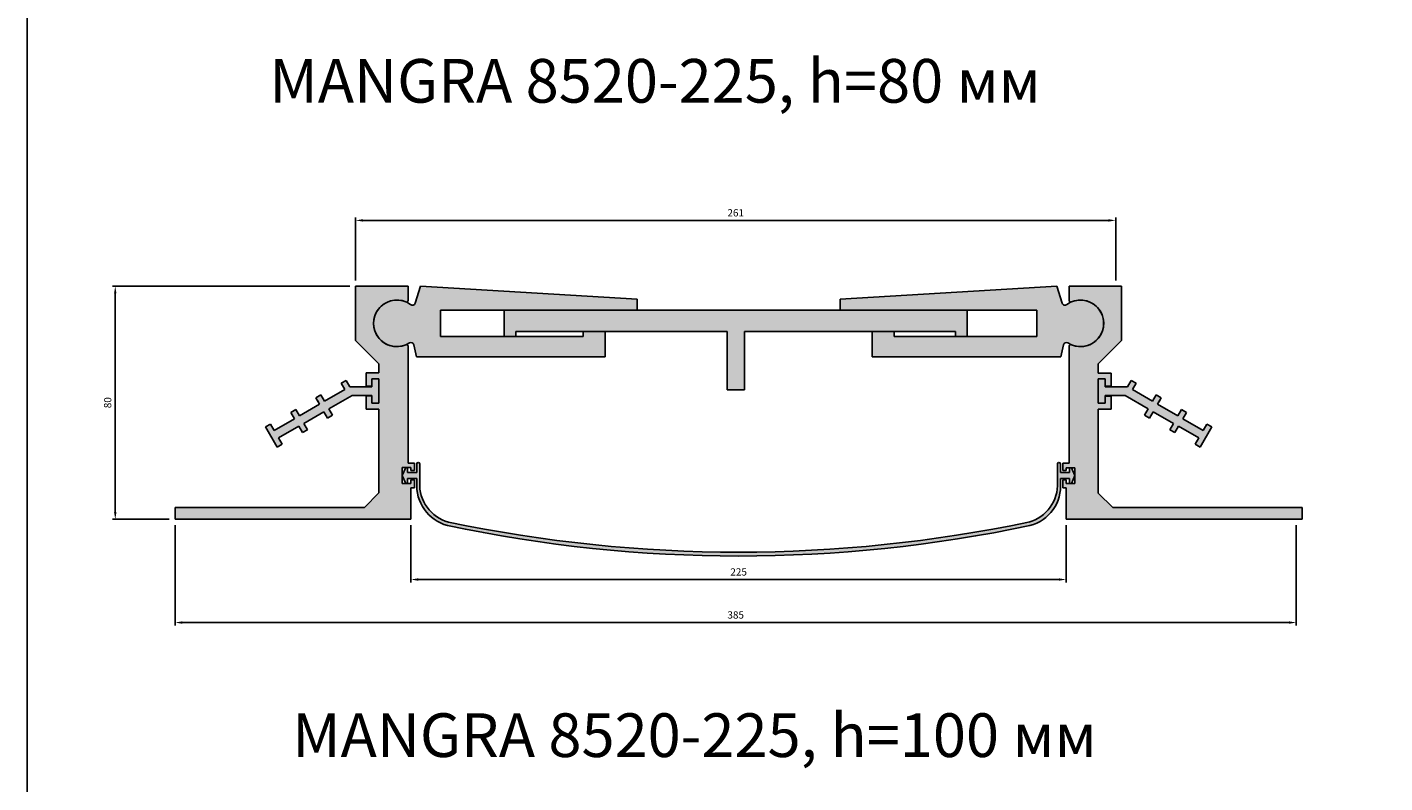
# Model space of a CAD drawing. Units: millimetres. Extents: x 2421 to 5221, y 1494 to 2458.
# Drawn here: x 3958 to 4424, y 1733 to 1992 of the extents above; entities that cross this region are included whole.
import ezdxf

# ---------------------------------------------------------------- set-up
doc = ezdxf.new("R2010")
doc.units = ezdxf.units.MM
doc.layers.add('Размеры', color=112, linetype='Continuous', plot=False)
doc.styles.get("Standard").update_dxf_attribs({"font": 'arial.ttf'})
doc.dimstyles.new('ISO-25', dxfattribs={"dimtxt": 2.5, "dimasz": 2.5, "dimexe": 1, "dimexo": 2, "dimgap": 1, "dimtad": 1, "dimdec": 0, "dimtxsty": 'Standard', "dimcen": 2.5, "dimadec": 0, "dimazin": 0, "dimtfac": 1, "dimtdec": 0, "dimtmove": 0, "dimatfit": 3, "dimfxl": 1, "dimarcsym": 0})

# ---------------------------------------------------------------- blocks, each defined once
blk = doc.blocks.new('A$C41183742')
at = {"true_color": 0xa6bbc3}
h = blk.add_hatch(color=9, dxfattribs=at)
h.dxf.hatch_style = 1
h.paths.add_polyline_path([(78.33, 75.59, 0.521043), (79, 76.06), (79, 81), (61, 81), (61, 62.39), (69, 54.39), (69, 51.2), (64.6, 51.2), (64.6, 46.7), (66.6, 46.7), (66.6, 49.2), (69, 49.2), (69, 40.8), (66.6, 40.8), (66.6, 43.3), (64.6, 43.3), (64.6, 38.8), (69, 38.8), (69, 10), (64, 5), (-1, 5), (-1, 1), (80, 1), (80, 11.8), (81.2, 11.8), (81.2, 14.5), (80, 14.5), (80, 13.3), (77, 13.3), (77, 18.7), (80, 18.7), (80, 17.7), (81.2, 17.7), (81.2, 20.2), (79, 20.2), (79, 60.44, 0.521043), (78.33, 60.91, -1.522604)])
for p, q in [((61, 62.39), (61, 81)), ((61, 81), (79, 81)), ((79, 81), (79, 76.06)), ((69, 54.39), (61, 62.39)), ((79, 60.44), (79, 20.2)), ((69, 51.2), (69, 54.39)), ((64.6, 46.7), (64.6, 51.2)), ((64.6, 51.2), (69, 51.2)), ((66.6, 46.7), (64.6, 46.7)), ((69, 49.2), (66.6, 49.2)), ((66.6, 49.2), (66.6, 46.7)), ((69, 40.8), (69, 49.2)), ((64.6, 38.8), (64.6, 43.3)), ((64.6, 43.3), (66.6, 43.3)), ((66.6, 43.3), (66.6, 40.8)), ((69, 38.8), (64.6, 38.8)), ((66.6, 40.8), (69, 40.8)), ((69, 10), (69, 38.8)), ((80, 18.7), (77, 18.7)), ((77, 18.7), (77, 13.3)), ((79, 20.2), (81.2, 20.2)), ((80, 17.7), (80, 18.7)), ((81.2, 20.2), (81.2, 17.7)), ((81.2, 17.7), (80, 17.7)), ((80, 17.7), (80, 17.7)), ((80, 13.3), (80, 14.5)), ((80, 14.5), (81.2, 14.5)), ((81.2, 14.5), (81.2, 11.8)), ((64, 5), (69, 10)), ((77, 13.3), (80, 13.3)), ((80, 11.8), (80, 1)), ((81.2, 11.8), (80, 11.8)), ((-1, 5), (64, 5)), ((-1, 1), (-1, 5)), ((80, 1), (-1, 1))]:
    blk.add_line(p, q)
for centre, radius, start, end in [((75.15, 68.25), 8, 66.9821, 293.4086), ((78.5, 76.06), 0.5, 243.6593, 360), ((78.5, 60.44), 0.5, 0, 110.0857)]:
    blk.add_arc(centre, radius, start, end)
blk = doc.blocks.new('*D195')
at = {"layer": 'Defpoints', "color": 0, "transparency": 16777216}
for p in [(4331.55, 1925.68), (4070.55, 1903.09), (4331.55, 1903.08)]:
    blk.add_point(p, dxfattribs=at)
at = {"layer": 'Размеры', "color": 0, "linetype": 'ByBlock', "lineweight": -2, "transparency": 16777216}
for p, q in [((4070.55, 1905.09), (4070.55, 1926.68)), ((4073.05, 1925.68), (4329.05, 1925.68)), ((4331.55, 1905.08), (4331.55, 1926.68))]:
    blk.add_line(p, q, dxfattribs=at)
at = {"layer": 'Размеры', "color": 0, "transparency": 16777216}
for points in [[(4073.05, 1926.1), (4073.05, 1925.26), (4070.55, 1925.68)], [(4329.05, 1926.1), (4329.05, 1925.26), (4331.55, 1925.68)]]:
    blk.add_solid(points, dxfattribs=at)
at = {"layer": 'Размеры', "color": 0, "transparency": 16777216, "insert": (4201.05, 1927.96), "char_height": 2.5, "attachment_point": 5}
blk.add_mtext('261', dxfattribs=at)
blk = doc.blocks.new('*D196')
at = {"layer": 'Defpoints', "color": 0, "transparency": 16777216}
for p in [(3988.01, 1903.09), (4070.55, 1903.09), (4008.55, 1823.09)]:
    blk.add_point(p, dxfattribs=at)
at = {"layer": 'Размеры', "color": 0, "linetype": 'ByBlock', "lineweight": -2, "transparency": 16777216}
for p, q in [((4068.55, 1903.09), (3987.01, 1903.09)), ((3988.01, 1825.59), (3988.01, 1900.59)), ((4006.55, 1823.09), (3987.01, 1823.09))]:
    blk.add_line(p, q, dxfattribs=at)
at = {"layer": 'Размеры', "color": 0, "transparency": 16777216}
for points in [[(3987.59, 1900.59), (3988.43, 1900.59), (3988.01, 1903.09)], [(3987.59, 1825.59), (3988.43, 1825.59), (3988.01, 1823.09)]]:
    blk.add_solid(points, dxfattribs=at)
at = {"layer": 'Размеры', "color": 0, "transparency": 16777216, "insert": (3985.73, 1863.09), "char_height": 2.5, "attachment_point": 5, "rotation": 90}
blk.add_mtext('80', dxfattribs=at)
blk = doc.blocks.new('*D197')
at = {"layer": 'Defpoints', "color": 0, "transparency": 16777216}
for p in [(4008.55, 1823.09), (4393.55, 1823.08), (4393.55, 1787.61)]:
    blk.add_point(p, dxfattribs=at)
at = {"layer": 'Размеры', "color": 0, "linetype": 'ByBlock', "lineweight": -2, "transparency": 16777216}
for p, q in [((4008.55, 1821.09), (4008.55, 1786.61)), ((4393.55, 1821.08), (4393.55, 1786.61)), ((4011.05, 1787.61), (4391.05, 1787.61))]:
    blk.add_line(p, q, dxfattribs=at)
at = {"layer": 'Размеры', "color": 0, "transparency": 16777216}
for points in [[(4011.05, 1788.02), (4011.05, 1787.19), (4008.55, 1787.61)], [(4391.05, 1788.02), (4391.05, 1787.19), (4393.55, 1787.61)]]:
    blk.add_solid(points, dxfattribs=at)
at = {"layer": 'Размеры', "color": 0, "transparency": 16777216, "insert": (4201.05, 1789.88), "char_height": 2.5, "attachment_point": 5}
blk.add_mtext('385', dxfattribs=at)
blk = doc.blocks.new('A$C22D112F6')
at = {"true_color": 0xa6bbc3}
h = blk.add_hatch(color=9, dxfattribs=at)
h.dxf.hatch_style = 1
h.paths.add_polyline_path([(88.92, 20.93), (88.66, 24.76), (14.13, 24.28), (12.73, 18.33, -0.531642), (11.17, 17.73, 1.905531), (11.7, 4.58, -0.489916), (13.18, 4.01), (14.4, -0.05), (79, 4.24), (78.42, 12.92), (70.94, 12.42), (71.05, 10.73), (22.16, 7.48), (21.57, 16.46)])
at = {"linetype": 'Continuous'}
for p, q in [((12.73, 18.32), (14.13, 24.28)), ((14.13, 24.28), (88.66, 24.76)), ((88.66, 24.76), (88.92, 20.93)), ((88.92, 20.93), (21.57, 16.46)), ((21.57, 16.46), (22.16, 7.48)), ((22.16, 7.48), (71.05, 10.73)), ((70.94, 12.42), (78.42, 12.92)), ((71.05, 10.73), (70.94, 12.42)), ((78.42, 12.92), (79, 4.24)), ((14.4, -0.05), (13.18, 4.01)), ((79, 4.24), (14.4, -0.05))]:
    blk.add_line(p, q, dxfattribs=at)
for centre, radius, start, end in [((6.9, 10.97), 8, 57.6748, 306.915), ((11.75, 18.55), 1, 234.812, 346.6998), ((12.22, 3.72), 1, 16.8, 121.2039)]:
    blk.add_arc(centre, radius, start, end, dxfattribs=at)
blk = doc.blocks.new('A$C70B81ED1')
at = {"true_color": 0xa6bbc3}
h = blk.add_hatch(color=9, dxfattribs=at)
h.dxf.hatch_style = 1
h.paths.add_polyline_path([(155, 20), (155, 18.3), (159, 18.3), (159, 27.3), (0, 27.3), (0, 18.3), (4, 18.3), (4, 20), (76.5, 20), (76.5, 0), (82.5, 0), (82.5, 20)])
for p, q in [((0, 18.3), (0, 27.3)), ((0, 27.3), (159, 27.3)), ((159, 27.3), (159, 18.3)), ((76.5, 20), (4, 20)), ((4, 20), (4, 18.3)), ((76.5, 0), (76.5, 20)), ((155, 20), (82.5, 20)), ((82.5, 20), (82.5, 0)), ((155, 18.3), (155, 20)), ((4, 18.3), (0, 18.3)), ((159, 18.3), (155, 18.3)), ((76.5, 0), (82.5, 0))]:
    blk.add_line(p, q)
blk = doc.blocks.new('*D201')
at = {"layer": 'Defpoints', "color": 0, "transparency": 16777216}
for p in [(4089.55, 1823.09), (4314.55, 1823.08), (4314.55, 1802.38)]:
    blk.add_point(p, dxfattribs=at)
at = {"layer": 'Размеры', "color": 0, "linetype": 'ByBlock', "lineweight": -2, "transparency": 16777216}
for p, q in [((4089.55, 1821.09), (4089.55, 1801.38)), ((4314.55, 1821.08), (4314.55, 1801.38)), ((4092.05, 1802.38), (4312.05, 1802.38))]:
    blk.add_line(p, q, dxfattribs=at)
at = {"layer": 'Размеры', "color": 0, "transparency": 16777216}
for points in [[(4092.05, 1802.8), (4092.05, 1801.96), (4089.55, 1802.38)], [(4312.05, 1802.8), (4312.05, 1801.96), (4314.55, 1802.38)]]:
    blk.add_solid(points, dxfattribs=at)
at = {"layer": 'Размеры', "color": 0, "transparency": 16777216, "insert": (4202.05, 1804.66), "char_height": 2.5, "attachment_point": 5}
blk.add_mtext('225', dxfattribs=at)
blk = doc.blocks.new('A$C0A5D7BA9')
at = {"true_color": 0x3f5b58}
h = blk.add_hatch(color=251, dxfattribs=at)
h.dxf.hatch_style = 1
h.paths.add_polyline_path([(6, 31.65, 1), (5, 31.65), (5, 28.65), (1.84, 28.65), (1.84, 30.35), (1.2, 30.35), (0, 27.65), (1.2, 24.95), (1.84, 24.95), (1.84, 26.65), (5, 26.65), (5, 25.33, 0.356788), (15.51, 10.49, 0.104839), (215.49, 10.48, 0.372518), (226, 25.33), (226, 26.64), (229.15, 26.64), (229.15, 24.94), (229.8, 24.94), (231, 27.64), (229.8, 30.34), (229.15, 30.34), (229.15, 28.64), (226, 28.64), (226, 31.64, 1), (225, 31.64), (225, 25.33, -0.353662), (215.1, 11.66, -0.103748), (15.9, 11.67, -0.353662), (6, 25.33)])
for p, q in [((1.2, 30.35), (0, 27.65)), ((1.84, 30.35), (1.2, 30.35)), ((6, 31.65), (6, 25.33)), ((225, 25.33), (225, 31.64)), ((229.15, 30.34), (229.8, 30.34)), ((229.8, 30.34), (231, 27.64)), ((1.2, 24.95), (0, 27.65)), ((5, 26.65), (5, 25.33)), ((226, 26.64), (226, 25.33)), ((229.8, 24.94), (231, 27.64))]:
    blk.add_line(p, q)
at = {"ltscale": 0.2}
for p, q in [((1.84, 28.65), (1.84, 30.35)), ((5, 28.65), (1.84, 28.65)), ((5, 31.65), (5, 28.65)), ((226, 28.64), (226, 31.64)), ((226, 28.64), (229.15, 28.64)), ((229.15, 28.64), (229.15, 30.34)), ((1.2, 24.95), (1.84, 24.95)), ((1.84, 24.95), (1.84, 26.65)), ((1.84, 26.65), (5, 26.65)), ((229.15, 26.64), (226, 26.64)), ((229.15, 24.94), (229.15, 26.64)), ((229.8, 24.94), (229.15, 24.94))]:
    blk.add_line(p, q, dxfattribs=at)
for centre, radius, start, end in [((5.5, 31.65), 0.5, 0, 180), ((225.5, 31.64), 0.5, 0, 180), ((19.33, 24.33), 14.37, 176.0191, 254.5624), ((19.4, 24.62), 13.42, 176.9656, 254.8726), ((211.6, 24.61), 13.42, 285.1274, 3.0344), ((212.16, 23.98), 13.9, 283.8467, 5.5718), ((115.51, 482.12), 482.12, 258.0289, 281.9688), ((115.51, 486.51), 485.18, 258.1526, 281.845)]:
    blk.add_arc(centre, radius, start, end)
blk = doc.blocks.new('A$C367D6B6E')
at = {"true_color": 0xa6bbc3}
h = blk.add_hatch(color=9, dxfattribs=at)
h.dxf.hatch_style = 1
h.paths.add_polyline_path([(9.2, 17.77), (2.4, 17.77), (2.4, 15.07), (0, 15.07), (0, 23.47), (2.4, 23.47), (2.4, 20.77), (10, 20.77), (11.25, 22.93), (12.98, 21.93), (11.73, 19.77), (18.66, 15.77), (19.91, 17.93), (21.64, 16.93), (20.39, 14.77), (27.32, 10.77), (28.57, 12.93), (30.3, 11.93), (29.05, 9.77), (35.98, 5.77), (37.23, 7.93), (38.96, 6.93), (34.96, 0), (33.23, 1), (34.48, 3.17), (27.55, 7.17), (26.3, 5), (24.57, 6), (25.82, 8.17), (18.89, 12.17), (17.64, 10), (15.91, 11), (17.16, 13.17)])
for p, q in [((0, 23.47), (0, 15.07)), ((2.4, 23.47), (0, 23.47)), ((2.4, 20.77), (2.4, 23.47)), ((10, 20.77), (2.4, 20.77)), ((11.25, 22.93), (10, 20.77)), ((11.25, 22.93), (12.98, 21.93)), ((11.73, 19.77), (12.98, 21.93)), ((18.66, 15.77), (11.73, 19.77)), ((2.4, 15.07), (0, 15.07)), ((2.4, 15.07), (2.4, 17.77)), ((2.4, 17.77), (9.2, 17.77)), ((9.2, 17.77), (17.16, 13.17)), ((19.91, 17.93), (18.66, 15.77)), ((19.91, 17.93), (21.64, 16.93)), ((20.39, 14.77), (21.64, 16.93)), ((27.32, 10.77), (20.39, 14.77)), ((20.49, 14.94), (21.14, 16.06)), ((17.16, 13.17), (15.91, 11)), ((17.64, 10), (15.91, 11)), ((17.64, 10), (18.89, 12.17)), ((18.89, 12.17), (25.82, 8.17)), ((28.57, 12.93), (27.32, 10.77)), ((28.57, 12.93), (30.3, 11.93)), ((29.05, 9.77), (30.3, 11.93)), ((35.98, 5.77), (29.05, 9.77)), ((25.82, 8.17), (24.57, 6)), ((26.3, 5), (24.57, 6)), ((26.3, 5), (27.55, 7.17)), ((27.55, 7.17), (34.48, 3.17)), ((34.96, 0), (38.96, 6.93)), ((37.23, 7.93), (35.98, 5.77)), ((38.96, 6.93), (37.23, 7.93)), ((34.48, 3.17), (33.23, 1)), ((34.96, 0), (33.23, 1))]:
    blk.add_line(p, q)

msp = doc.modelspace()

# ---------------------------------------------------------------- linework, layer by layer
msp.add_lwpolyline([(3957.75, 2403.16), (5220.95, 2403.16), (5220.95, 1494.13), (3957.75, 1494.13)], close=True)

# ---------------------------------------------------------------- block references
for name, p in [('A$C41183742', (4009.55, 1822.09)), ('A$C70B81ED1', (4121.57, 1867.54)), ('A$C367D6B6E', (4325.55, 1847.82)), ('A$C0A5D7BA9', (4086.55, 1810.44))]:
    msp.add_blockref(name, p)
at = {"rotation": 356.1999999999988}
msp.add_blockref('A$C22D112F6', (4077.09, 1879.84), dxfattribs=at)
at = {"xscale": -1, "rotation": 3.800000000037124}
msp.add_blockref('A$C22D112F6', (4327.03, 1879.85), dxfattribs=at)
at = {"xscale": -1}
for name, p in [('A$C41183742', (4394.55, 1822.08)), ('A$C367D6B6E', (4078.55, 1847.82))]:
    msp.add_blockref(name, p, dxfattribs=at)

# ---------------------------------------------------------------- texts
at = {"color": 0, "char_height": 15, "attachment_point": 1}
for s, width, insert in [('{\\fGOST type B|b0|i1|c0|p34;MANGRA \\fGOST type B|b0|i1|c204|p34;8520-225, \\fGOST type B|b0|i1|c0|p34;h\\fGOST type B|b0|i1|c204|p34;=80 мм}', 470.414, (4040.95, 1981.1)), ('{\\fGOST type B|b0|i1|c0|p34;MANGRA \\fGOST type B|b0|i1|c204|p34;8520-225, \\fGOST type B|b0|i1|c0|p34;h\\fGOST type B|b0|i1|c204|p34;=100 мм}', 428.6894, (4048.77, 1756.44))]:
    msp.add_mtext_dynamic_manual_height_columns(s, width=width, gutter_width=12.5, heights=[0], dxfattribs=dict(at, insert=insert))

# ---------------------------------------------------------------- dimensions: what is measured, and where the dimension line sits
at = {"layer": 'Размеры'}
for base, p1, p2, picture, middle in [((4331.55, 1925.68), (4070.55, 1903.09), (4331.55, 1903.08), '*D195', (4201.05, 1927.96)), ((4393.55, 1787.61), (4008.55, 1823.09), (4393.55, 1823.08), '*D197', (4201.05, 1789.88)), ((4314.55, 1802.38), (4089.55, 1823.09), (4314.55, 1823.08), '*D201', (4202.05, 1804.66))]:
    dim = msp.add_linear_dim(base=base, p1=p1, p2=p2, dimstyle='ISO-25', override={"dimfxl": 2.5, "dimarcsym": 1}, dxfattribs=at)
    dim.commit()
    dim.dimension.update_dxf_attribs({"geometry": picture, "text_midpoint": middle})
dim = msp.add_linear_dim(base=(3988.01, 1903.09), p1=(4008.55, 1823.09), p2=(4070.55, 1903.09), angle=90, dimstyle='ISO-25', override={"dimfxl": 2.5, "dimarcsym": 1}, dxfattribs=at)
dim.commit()
dim.dimension.update_dxf_attribs({"geometry": '*D196', "text_midpoint": (3985.73, 1863.09)})

doc.saveas('drawing.dxf')
